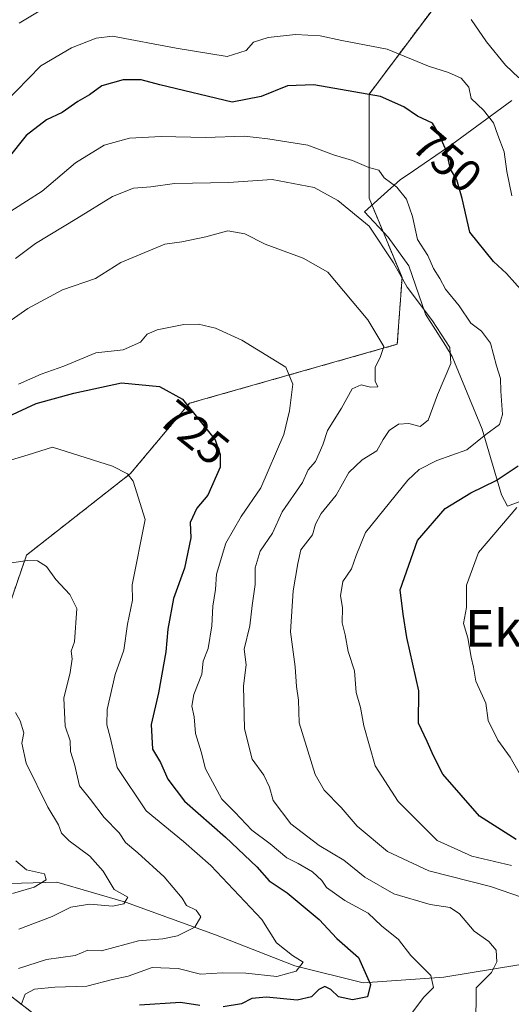
# Model space of a CAD drawing. Units: metres. Extents: x 651591 to 655049, y 4739353 to 4741742.
# Drawn here: x 654146 to 654254, y 4740115 to 4740332 of the extents above; entities that cross this region are included whole.
import ezdxf
from ezdxf.enums import TextEntityAlignment as Align

# ---------------------------------------------------------------- set-up
doc = ezdxf.new("R2010")
doc.units = ezdxf.units.M
doc.header["$MEASUREMENT"] = 0
doc.linetypes.add('TRAZOS', pattern=[0.75, 0.5, -0.25])
for name, color, linetype, lineweight in [('Arbolado forestal', 92, 'TRAZOS', 0), ('Arbolado forestal CxS', 92, 'Continuous', 0), ('Corriente natural lineal', 142, 'Continuous', 13), ('Curva de nivel maestra', 36, 'Continuous', 30), ('Curva de nivel normal', 36, 'Continuous', 0), ('Espacio natural protegido', 2, 'Continuous', 13), ('Espacio natural protegido CxS', 2, 'Continuous', 0), ('Matorral', 135, 'Continuous', 0), ('Matorral CxS', 135, 'Continuous', 0), ('Rótulo de curva de nivel directora', 19, 'Continuous', 0), ('Texto cartográfico', 19, 'Continuous', 0)]:
    doc.layers.add(name, color=color, linetype=linetype, lineweight=lineweight)
doc.styles.add('Arial', font='txt', dxfattribs={"height": 0.2})

# ---------------------------------------------------------------- blocks, each defined once
blk = doc.blocks.new('*U151')
at = {"layer": 'Arbolado forestal CxS', "color": 92, "linetype": 'Continuous', "lineweight": 0}
for points in [[(654158.29, 4740106.44, 729.19), (654113.26, 4740141.24, 698.98)], [(654135.47, 4740178.27, 706.7), (654147.81, 4740214.07, 714.95), (654170.64, 4740231.96, 719.93), (654183.59, 4740247.39, 724.99), (654229.25, 4740260.35, 735.88), (654230.29, 4740274.98, 739.74), (654223.08, 4740292.44, 742.33), (654223.08, 4740315.28, 749.92), (654241.27, 4740339.58, 761.24)]]:
    blk.add_polyline3d(points, dxfattribs=at)
blk = doc.blocks.new('*U171')
at = {"layer": 'Curva de nivel normal', "color": 36, "linetype": 'Continuous', "lineweight": 0}
blk.add_polyline3d([(654142.93, 4740264.59, 735), (654148.1, 4740268.21, 735), (654155.71, 4740272.29, 735), (654162.97, 4740274.81, 735), (654168.49, 4740278.31, 735), (654178.17, 4740282.37, 735), (654181.88, 4740282.87, 735), (654187.16, 4740283.93, 735), (654192.04, 4740285.29, 735), (654195.73, 4740284.62, 735), (654200.25, 4740282.35, 735), (654208.55, 4740279.28, 735), (654213.99, 4740276.21, 735), (654222.77, 4740265.75, 735), (654226.32, 4740259.86, 735), (654225.49, 4740257.46, 735), (654224.36, 4740255.32, 735), (654224.41, 4740252.22, 735), (654224.96, 4740250.97, 735), (654223.37, 4740250.9, 735), (654221.33, 4740251.48, 735), (654219.33, 4740250.58, 735), (654216.98, 4740246.35, 735), (654213.92, 4740241.43, 735), (654212.9, 4740238.3, 735), (654211.31, 4740234.64, 735), (654209.7, 4740232.76, 735), (654208.42, 4740230, 735), (654203.94, 4740223.56, 735), (654201.81, 4740218.85, 735), (654199.14, 4740214.92, 735), (654198, 4740211.29, 735), (654198.04, 4740207.59, 735), (654197.36, 4740203.02, 735), (654196.86, 4740198.52, 735), (654195.64, 4740193.39, 735), (654196.05, 4740189.96, 735), (654195.5, 4740185.35, 735), (654195.68, 4740175.87, 735), (654197.35, 4740169.21, 735), (654199.9, 4740165.76, 735), (654201.2, 4740163.06, 735), (654201.99, 4740160.18, 735), (654205.87, 4740155.03, 735), (654212.12, 4740150.31, 735), (654217.51, 4740147.05, 735), (654222.1, 4740143.3, 735), (654228.48, 4740139.7, 735), (654236.44, 4740137.34, 735), (654240.85, 4740136.67, 735), (654242.9, 4740135.28, 735), (654246.16, 4740131.46, 735), (654249.38, 4740129.22, 735), (654250.98, 4740127.29, 735), (654251.09, 4740124.75, 735), (654249.96, 4740122.4, 735), (654246.58, 4740119.04, 735), (654246.58, 4740116.87, 735), (654246.5, 4740112.4, 735)], dxfattribs=at)
blk = doc.blocks.new('*U188')
at = {"layer": 'Curva de nivel normal', "color": 36, "linetype": 'Continuous', "lineweight": 0}
blk.add_polyline3d([(654143.8, 4740234.79, 720), (654148.18, 4740236.06, 720), (654153.48, 4740237.79, 720), (654166.67, 4740233.6, 720), (654169.96, 4740231.93, 720), (654171.25, 4740230.27, 720), (654173.83, 4740221.85, 720), (654171.04, 4740207.52, 720), (654171.08, 4740204.18, 720), (654169.96, 4740198.86, 720), (654169.14, 4740193.19, 720), (654167.25, 4740187.86, 720), (654165.53, 4740180.18, 720), (654165.43, 4740176.81, 720), (654166.18, 4740174.06, 720), (654167.72, 4740167.42, 720), (654174.05, 4740157.9, 720), (654182.31, 4740151.16, 720), (654188.32, 4740145.86, 720), (654199.52, 4740134.03, 720), (654202.71, 4740128.91, 720), (654206.23, 4740126.09, 720), (654208.57, 4740124.64, 720), (654207.05, 4740122.65, 720), (654202.79, 4740121.54, 720), (654195.97, 4740122.26, 720), (654190.86, 4740122.32, 720), (654186.05, 4740122.01, 720), (654181.12, 4740123.26, 720), (654175.37, 4740123.52, 720), (654170.12, 4740121.6, 720), (654166.71, 4740120.85, 720), (654161.03, 4740119.38, 720), (654153.98, 4740119.19, 720), (654149.53, 4740118.76, 720), (654147.5, 4740117.65, 720), (654146.64, 4740115.32, 720)], dxfattribs=at)
blk = doc.blocks.new('*U200')
at = {"layer": 'Curva de nivel normal', "color": 36, "linetype": 'Continuous', "lineweight": 0}
for points in [[(654146.16, 4740330.85, 760), (654154.38, 4740335.76, 760)], [(654245.46, 4740331.64, 760), (654248.82, 4740326.74, 760), (654253.04, 4740321.68, 760), (654255.92, 4740318.84, 760)]]:
    blk.add_polyline3d(points, dxfattribs=at)
blk = doc.blocks.new('*U208')
at = {"layer": 'Curva de nivel normal', "color": 36, "linetype": 'Continuous', "lineweight": 0}
blk.add_polyline3d([(654136.48, 4740211.16, 715), (654148.04, 4740212.84, 715), (654150.22, 4740212.78, 715), (654152.16, 4740211.58, 715), (654154.26, 4740208.73, 715), (654157.33, 4740205.41, 715), (654158.83, 4740202.34, 715), (654158.34, 4740195.03, 715), (654157.62, 4740192.97, 715), (654157.82, 4740191.29, 715), (654157.38, 4740188.3, 715), (654155.97, 4740182.66, 715), (654156.31, 4740176.47, 715), (654157.37, 4740173.26, 715), (654157.47, 4740170.92, 715), (654158.36, 4740168.15, 715), (654159.43, 4740163.35, 715), (654161.84, 4740160.38, 715), (654164.89, 4740156.43, 715), (654168.12, 4740153.07, 715), (654169.51, 4740150.92, 715), (654172.28, 4740148.64, 715), (654178.05, 4740143.37, 715), (654182.01, 4740138.74, 715), (654182.95, 4740137.08, 715), (654185.06, 4740136.06, 715), (654186.1, 4740134.64, 715), (654184.74, 4740132.31, 715), (654180.99, 4740130.41, 715), (654177.72, 4740129.78, 715), (654172.37, 4740129.34, 715), (654164.3, 4740127.18, 715), (654161.25, 4740127.26, 715), (654158.47, 4740126.16, 715), (654152.18, 4740125.27, 715), (654146.06, 4740123.24, 715)], dxfattribs=at)
blk = doc.blocks.new('*U211')
at = {"layer": 'Curva de nivel normal', "color": 36, "linetype": 'Continuous', "lineweight": 0}
blk.add_polyline3d([(654146.03, 4740251.57, 730), (654151.01, 4740253.76, 730), (654156.01, 4740255.54, 730), (654163.01, 4740258.5, 730), (654169.01, 4740259.14, 730), (654172.83, 4740260.81, 730), (654174.3, 4740262.59, 730), (654176.5, 4740263.53, 730), (654182.34, 4740264.68, 730), (654185.59, 4740264.78, 730), (654189.34, 4740263.92, 730), (654195.09, 4740261.24, 730), (654204.75, 4740255.29, 730), (654206.32, 4740251.6, 730), (654205.59, 4740245.77, 730), (654204.34, 4740240.52, 730), (654199.25, 4740228.85, 730), (654194.95, 4740222.55, 730), (654191.55, 4740216.64, 730), (654189.54, 4740209.88, 730), (654189.34, 4740206.52, 730), (654188.71, 4740202.85, 730), (654188.5, 4740198.52, 730), (654187.67, 4740193.53, 730), (654186.62, 4740190.79, 730), (654186.33, 4740187.91, 730), (654184.55, 4740183.46, 730), (654184.13, 4740180.86, 730), (654184.61, 4740178.53, 730), (654184.9, 4740174.86, 730), (654186.19, 4740170.86, 730), (654187.12, 4740167.1, 730), (654190.71, 4740160.44, 730), (654193.54, 4740157.62, 730), (654197.33, 4740153.63, 730), (654201.33, 4740150.63, 730), (654204.96, 4740147.6, 730), (654207.45, 4740146.35, 730), (654210.61, 4740144.48, 730), (654212.7, 4740142.57, 730), (654213.68, 4740141.08, 730), (654217.76, 4740138.17, 730), (654222.87, 4740135.41, 730), (654225.79, 4740132.67, 730), (654229.49, 4740129.63, 730), (654232.19, 4740126.13, 730), (654236.61, 4740121.72, 730), (654237.2, 4740119.07, 730), (654235.03, 4740116.87, 730), (654231.58, 4740112.32, 730)], dxfattribs=at)
blk = doc.blocks.new('*U214')
at = {"layer": 'Curva de nivel normal', "color": 36, "linetype": 'Continuous', "lineweight": 0}
blk.add_polyline3d([(654137.41, 4740285.22, 745), (654151.24, 4740294, 745), (654158.55, 4740300.23, 745), (654164.83, 4740304.1, 745), (654170.42, 4740305.59, 745), (654177.35, 4740305.97, 745), (654187.14, 4740305.77, 745), (654195.66, 4740306.07, 745), (654200.82, 4740305.45, 745), (654209.61, 4740304.04, 745), (654215.26, 4740301.98, 745), (654219.43, 4740300.74, 745), (654223.03, 4740299.2, 745), (654225.2, 4740298.62, 745), (654226.38, 4740296.88, 745), (654229.14, 4740294.82, 745), (654231.24, 4740292.22, 745), (654232.58, 4740288.43, 745), (654233.72, 4740283.33, 745), (654235.98, 4740279.88, 745), (654237.23, 4740277.02, 745), (654238.56, 4740274.83, 745), (654239.81, 4740272.45, 745), (654242.81, 4740268.76, 745), (654245.37, 4740265, 745), (654247.76, 4740263.2, 745), (654249.69, 4740260.59, 745), (654251.04, 4740255.59, 745), (654251.95, 4740252.85, 745), (654252, 4740250.04, 745), (654252.34, 4740244.96, 745), (654251.72, 4740242.71, 745), (654248.7, 4740240.51, 745), (654244.55, 4740237.16, 745), (654237.94, 4740234.84, 745), (654234.02, 4740232.83, 745), (654231.54, 4740230.52, 745), (654222.28, 4740219.03, 745), (654220.2, 4740213.93, 745), (654219.17, 4740211.02, 745), (654217.28, 4740208.26, 745), (654216.78, 4740205.12, 745), (654217.22, 4740202.52, 745), (654217.17, 4740199.19, 745), (654217.81, 4740196.53, 745), (654218.44, 4740192.86, 745), (654219.88, 4740188.62, 745), (654220.22, 4740183.9, 745), (654221.18, 4740180.62, 745), (654221.87, 4740176.53, 745), (654224.38, 4740167.75, 745), (654229.46, 4740159.96, 745), (654238.01, 4740151.37, 745), (654245.62, 4740147.97, 745), (654254.36, 4740145.91, 745)], dxfattribs=at)
blk = doc.blocks.new('*U217')
at = {"layer": 'Curva de nivel normal', "color": 36, "linetype": 'Continuous', "lineweight": 0}
blk.add_polyline3d([(654145.38, 4740279.17, 740), (654149.77, 4740282.46, 740), (654158.86, 4740287.94, 740), (654166.67, 4740292.8, 740), (654171.31, 4740294.62, 740), (654175.07, 4740294.91, 740), (654180.34, 4740295.63, 740), (654192.18, 4740295.89, 740), (654201.78, 4740296.55, 740), (654210.96, 4740294.76, 740), (654216.21, 4740291.96, 740), (654223.08, 4740286.28, 740), (654228.4, 4740278.24, 740), (654231.39, 4740272.9, 740), (654236.99, 4740265.49, 740), (654240.81, 4740259.62, 740), (654241.03, 4740256.14, 740), (654238.09, 4740249.26, 740), (654236.04, 4740243.7, 740), (654234.24, 4740242.31, 740), (654231.77, 4740242.96, 740), (654229.49, 4740242.78, 740), (654227.48, 4740241.42, 740), (654226.14, 4740239.42, 740), (654224.78, 4740236.98, 740), (654221.54, 4740234.95, 740), (654218.63, 4740232.21, 740), (654215.85, 4740227.18, 740), (654212.52, 4740223.18, 740), (654211.29, 4740220.84, 740), (654210.62, 4740218.49, 740), (654208.04, 4740215.18, 740), (654207.39, 4740212.18, 740), (654206.37, 4740206.19, 740), (654205.81, 4740197.21, 740), (654206.8, 4740189.53, 740), (654207.1, 4740185.19, 740), (654207.52, 4740182.19, 740), (654207.7, 4740177.19, 740), (654211.18, 4740165.86, 740), (654213.17, 4740162.46, 740), (654216.91, 4740158.61, 740), (654220.41, 4740154.54, 740), (654227.07, 4740148.94, 740), (654236.16, 4740144.7, 740), (654249.7, 4740141.25, 740), (654261.44, 4740137.24, 740)], dxfattribs=at)
blk = doc.blocks.new('*U218')
at = {"layer": 'Curva de nivel normal', "color": 36, "linetype": 'Continuous', "lineweight": 0}
blk.add_polyline3d([(654145.4, 4740179.46, 710), (654146.42, 4740177.63, 710), (654147.19, 4740175.05, 710), (654146.76, 4740172.74, 710), (654147.73, 4740168.38, 710), (654152.47, 4740158.7, 710), (654154.84, 4740154.85, 710), (654155.5, 4740153.02, 710), (654157.14, 4740151.32, 710), (654161.73, 4740147.92, 710), (654164.62, 4740144.65, 710), (654167.08, 4740140.61, 710), (654170.05, 4740138.9, 710), (654169.21, 4740137.5, 710), (654166.67, 4740136.94, 710), (654161.67, 4740137.42, 710), (654157.54, 4740136.71, 710), (654153.45, 4740134.72, 710), (654146.14, 4740131.93, 710)], dxfattribs=at)
blk = doc.blocks.new('*U233')
at = {"layer": 'Curva de nivel normal', "color": 36, "linetype": 'Continuous', "lineweight": 0}
blk.add_polyline3d([(654145.46, 4740146.93, 705), (654147.77, 4740144.95, 705), (654151.76, 4740144.09, 705), (654152.1, 4740142.77, 705), (654149.45, 4740141.1, 705), (654144.72, 4740139.77, 705)], dxfattribs=at)
blk = doc.blocks.new('*U249')
at = {"layer": 'Curva de nivel normal', "color": 36, "linetype": 'Continuous', "lineweight": 0}
for points in [[(654256.01, 4740166.21, 755), (654254.06, 4740169.65, 755), (654251.35, 4740173.42, 755), (654249.18, 4740177.76, 755), (654248.73, 4740181.51, 755), (654246.53, 4740186.36, 755), (654246.01, 4740189.44, 755), (654245.45, 4740191.65, 755), (654244.72, 4740195.92, 755), (654243.82, 4740199.04, 755), (654244.43, 4740202.52, 755), (654244.48, 4740207.43, 755), (654247.07, 4740214.66, 755), (654255.48, 4740224.51, 755)], [(654254.43, 4740292.93, 755), (654253.35, 4740298.32, 755), (654252.74, 4740302.62, 755), (654251.34, 4740306.29, 755), (654250.39, 4740308.96, 755), (654248.16, 4740311.76, 755), (654245.48, 4740314.31, 755), (654244.97, 4740316.8, 755), (654243.29, 4740318.79, 755), (654240.51, 4740320.01, 755), (654236.07, 4740321.4, 755), (654227, 4740325.15, 755), (654217.04, 4740327.04, 755), (654212.27, 4740328.1, 755), (654206.86, 4740328.36, 755), (654200.9, 4740327.73, 755), (654197.66, 4740326.66, 755), (654196.06, 4740324.84, 755), (654191.85, 4740323.54, 755), (654180.67, 4740325.38, 755), (654166.67, 4740327.99, 755), (654163.08, 4740327.58, 755), (654157.67, 4740325.42, 755), (654150.94, 4740321.49, 755), (654142.81, 4740313.15, 755)]]:
    blk.add_polyline3d(points, dxfattribs=at)
blk = doc.blocks.new('*U264')
at = {"layer": 'Curva de nivel maestra', "color": 36, "linetype": 'Continuous', "lineweight": 30}
for points in [[(654140.57, 4740243.04, 725), (654149.89, 4740247.35, 725), (654158.21, 4740249.65, 725), (654168.66, 4740251.9, 725), (654177.04, 4740251.07, 725), (654182.04, 4740248.32, 725), (654189.22, 4740239.4, 725), (654190.31, 4740236.15, 725), (654190.34, 4740233.36, 725), (654187.6, 4740227.22, 725), (654185.19, 4740224.37, 725), (654183.72, 4740221.18, 725), (654183.87, 4740217.85, 725), (654182.53, 4740211.18, 725), (654180.08, 4740204.52, 725), (654178.83, 4740197.76, 725), (654178.41, 4740192.82, 725), (654176.76, 4740183.77, 725), (654175.2, 4740176.83, 725), (654175.46, 4740171.4, 725), (654177.21, 4740168.51, 725), (654178.84, 4740164.86, 725), (654182.49, 4740160, 725), (654191.5, 4740152.08, 725), (654198.37, 4740145.57, 725), (654201.11, 4740142.54, 725), (654205.04, 4740139.86, 725), (654212.11, 4740134, 725), (654216, 4740129.87, 725), (654220.75, 4740125.72, 725), (654223.34, 4740119.79, 725), (654222.68, 4740117.08, 725), (654219.43, 4740116.39, 725), (654216.35, 4740117.08, 725), (654214.67, 4740118.64, 725), (654213.34, 4740119.3, 725), (654211.99, 4740118.64, 725), (654210.39, 4740117.05, 725), (654207.25, 4740116.34, 725), (654200.51, 4740116.98, 725), (654197.33, 4740116.7, 725), (654195, 4740115.53, 725), (654191.01, 4740114.88, 725)], [(654185.9, 4740115.13, 725), (654181.59, 4740115.82, 725), (654172.6, 4740115.23, 725)]]:
    blk.add_polyline3d(points, dxfattribs=at)
blk = doc.blocks.new('*U265')
at = {"layer": 'Curva de nivel maestra', "color": 36, "linetype": 'Continuous', "lineweight": 30}
for points in [[(654255.4, 4740151.58, 750), (654247.3, 4740156.7, 750), (654239.25, 4740165.94, 750), (654237.17, 4740169.96, 750), (654235.84, 4740173.11, 750), (654233.88, 4740177.15, 750), (654233.96, 4740184.22, 750), (654231.35, 4740195.94, 750), (654230.52, 4740201.06, 750), (654229.86, 4740206.45, 750), (654233.66, 4740217.26, 750), (654239.74, 4740224.28, 750), (654245.43, 4740227.74, 750), (654250.99, 4740230.4, 750), (654255.84, 4740233.69, 750)], [(654256.88, 4740271.76, 750), (654253.24, 4740275.86, 750), (654250.39, 4740278.52, 750), (654245.21, 4740284.98, 750), (654243.47, 4740292.33, 750), (654242.34, 4740296.45, 750), (654240.96, 4740298.78, 750), (654240.04, 4740302.74, 750), (654238.34, 4740306.55, 750), (654236.95, 4740308.92, 750), (654233.71, 4740310.45, 750), (654230.72, 4740312.47, 750), (654225.54, 4740314.76, 750), (654210.94, 4740317.36, 750), (654205.15, 4740317.09, 750), (654199.33, 4740314.77, 750), (654193, 4740313.5, 750), (654177.05, 4740317.32, 750), (654172.98, 4740318.45, 750), (654169.05, 4740318.44, 750), (654164.36, 4740317.12, 750), (654161.6, 4740315.11, 750), (654159.07, 4740313.63, 750), (654155.63, 4740311.24, 750), (654152.18, 4740309.61, 750), (654147.71, 4740306.21, 750), (654143.67, 4740301.15, 750)]]:
    blk.add_polyline3d(points, dxfattribs=at)

msp = doc.modelspace()

# ---------------------------------------------------------------- linework, layer by layer
at = {"layer": 'Arbolado forestal', "color": 92, "linetype": 'TRAZOS', "lineweight": 0}
for points in [[(654135.47, 4740178.27, 706.7), (654147.81, 4740214.07, 714.95), (654170.64, 4740231.96, 719.93), (654183.59, 4740247.39, 724.99), (654229.25, 4740260.35, 735.88), (654230.29, 4740274.98, 739.74), (654223.08, 4740292.44, 742.33), (654223.08, 4740315.28, 749.92), (654241.27, 4740339.58, 761.24)], [(654158.29, 4740106.44, 729.19), (654118.9, 4740136.88, 698.21)]]:
    msp.add_polyline3d(points, dxfattribs=at)
at = {"layer": 'Corriente natural lineal', "color": 142, "linetype": 'Continuous', "lineweight": 13}
msp.add_polyline3d([(654408.3, 4740196.86, 792.03), (654399.09, 4740188.24, 787.25), (654384.86, 4740177.63, 781.3), (654370.31, 4740172.98, 777.19), (654355.68, 4740167.87, 773.32), (654336.33, 4740151.07, 765.08), (654322.15, 4740137.4, 759.56), (654311.88, 4740139.55, 754.78), (654301.92, 4740136.46, 749.64), (654292.46, 4740129.76, 746.68), (654273.34, 4740124.42, 740.87), (654261.26, 4740124.94, 737.42), (654239.48, 4740121.34, 730.86), (654221.72, 4740120.09, 723.97), (654206.73, 4740123.86, 718.78), (654189.33, 4740130.63, 716.26), (654169.54, 4740137.87, 710.23), (654154.42, 4740142.26, 706.18), (654131.02, 4740141.56, 700.82)], dxfattribs=at)
at = {"layer": 'Espacio natural protegido', "color": 2, "linetype": 'Continuous', "lineweight": 13}
msp.add_polyline3d([(654266.32, 4740229.61, 754.7), (654253.45, 4740224.82, 753.69), (654252.14, 4740227.28, 752.23), (654247.9, 4740241.69, 744.4), (654241.34, 4740257.7, 739.61), (654239.83, 4740260.08, 739.36), (654235.43, 4740266.99, 739.37), (654231.78, 4740277.59, 741.1), (654227.21, 4740283.86, 740.65), (654222.01, 4740289.47, 740.47), (654229.99, 4740296.5, 745.31), (654231.62, 4740297.62, 745.89), (654241.26, 4740304.24, 750.21), (654254.4, 4740313.92, 757.76)], dxfattribs=at)
msp.add_polyline3d([(654266.32, 4740229.61, 754.7), (654253.45, 4740224.82, 753.69), (654252.14, 4740227.28, 752.23), (654247.9, 4740241.69, 744.4), (654241.34, 4740257.7, 739.61), (654239.83, 4740260.08, 739.36), (654235.43, 4740266.99, 739.37), (654231.78, 4740277.59, 741.1), (654227.21, 4740283.86, 740.65), (654222.01, 4740289.47, 740.47), (654229.99, 4740296.5, 745.31), (654231.62, 4740297.62, 745.89), (654241.26, 4740304.24, 750.21), (654254.4, 4740313.92, 757.76)], dxfattribs=at)
at = {"layer": 'Espacio natural protegido CxS', "color": 2, "linetype": 'Continuous', "lineweight": 0}
msp.add_polyline3d([(654266.32, 4740229.61, 754.7), (654253.45, 4740224.82, 753.69), (654252.14, 4740227.28, 752.23), (654247.9, 4740241.69, 744.4), (654241.34, 4740257.7, 739.61), (654239.83, 4740260.08, 739.36), (654235.43, 4740266.99, 739.37), (654231.78, 4740277.59, 741.1), (654227.21, 4740283.86, 740.65), (654222.01, 4740289.47, 740.47), (654229.99, 4740296.5, 745.31), (654231.62, 4740297.62, 745.89), (654241.26, 4740304.24, 750.21), (654254.4, 4740313.92, 757.76)], dxfattribs=at)
msp.add_polyline3d([(654266.32, 4740229.61, 754.7), (654253.45, 4740224.82, 753.69), (654252.14, 4740227.28, 752.23), (654247.9, 4740241.69, 744.4), (654241.34, 4740257.7, 739.61), (654239.83, 4740260.08, 739.36), (654235.43, 4740266.99, 739.37), (654231.78, 4740277.59, 741.1), (654227.21, 4740283.86, 740.65), (654222.01, 4740289.47, 740.47), (654229.99, 4740296.5, 745.31), (654231.62, 4740297.62, 745.89), (654241.26, 4740304.24, 750.21), (654254.4, 4740313.92, 757.76)], dxfattribs=at)
msp.add_polyline3d([(654266.32, 4740229.61, 754.7), (654253.45, 4740224.82, 753.69), (654252.14, 4740227.28, 752.23), (654247.9, 4740241.69, 744.4), (654241.34, 4740257.7, 739.61), (654239.83, 4740260.08, 739.36), (654235.43, 4740266.99, 739.37), (654231.78, 4740277.59, 741.1), (654227.21, 4740283.86, 740.65), (654222.01, 4740289.47, 740.47), (654229.99, 4740296.5, 745.31), (654231.62, 4740297.62, 745.89), (654241.26, 4740304.24, 750.21), (654254.4, 4740313.92, 757.76)], dxfattribs=at)
msp.add_polyline3d([(654266.32, 4740229.61, 754.7), (654253.45, 4740224.82, 753.69), (654252.14, 4740227.28, 752.23), (654247.9, 4740241.69, 744.4), (654241.34, 4740257.7, 739.61), (654239.83, 4740260.08, 739.36), (654235.43, 4740266.99, 739.37), (654231.78, 4740277.59, 741.1), (654227.21, 4740283.86, 740.65), (654222.01, 4740289.47, 740.47), (654229.99, 4740296.5, 745.31), (654231.62, 4740297.62, 745.89), (654241.26, 4740304.24, 750.21), (654254.4, 4740313.92, 757.76)], dxfattribs=at)
at = {"layer": 'Matorral', "color": 135, "linetype": 'Continuous', "lineweight": 0}
for points in [[(654135.47, 4740178.27, 706.7), (654147.81, 4740214.07, 714.95), (654170.64, 4740231.96, 719.93), (654183.59, 4740247.39, 724.99), (654229.25, 4740260.35, 735.88), (654230.29, 4740274.98, 739.74), (654223.08, 4740292.44, 742.33), (654223.08, 4740315.28, 749.92), (654241.27, 4740339.58, 761.24)], [(654158.29, 4740106.44, 729.19), (654118.9, 4740136.88, 698.21)]]:
    msp.add_polyline3d(points, dxfattribs=at)
at = {"layer": 'Matorral CxS', "color": 135, "linetype": 'Continuous', "lineweight": 0}
for points in [[(654241.27, 4740339.58, 761.24), (654223.08, 4740315.28, 749.92), (654223.08, 4740292.44, 742.33), (654230.29, 4740274.98, 739.74), (654229.25, 4740260.35, 735.88), (654183.59, 4740247.39, 724.99), (654170.64, 4740231.96, 719.93), (654147.81, 4740214.07, 714.95), (654135.47, 4740178.27, 706.7)], [(654113.26, 4740141.24, 698.98), (654158.29, 4740106.44, 729.19)]]:
    msp.add_polyline3d(points, dxfattribs=at)

# ---------------------------------------------------------------- block references
at = {"layer": 'Arbolado forestal CxS', "color": 92, "linetype": 'Continuous', "lineweight": 0}
msp.add_blockref('*U151', (0, 0), dxfattribs=at)
at = {"layer": 'Curva de nivel maestra', "color": 36, "linetype": 'Continuous', "lineweight": 30}
for name in ['*U265', '*U264']:
    msp.add_blockref(name, (0, 0), dxfattribs=at)
at = {"layer": 'Curva de nivel normal', "color": 36, "linetype": 'Continuous', "lineweight": 0}
for name in ['*U200', '*U249', '*U217', '*U214', '*U171', '*U211', '*U208', '*U218', '*U188', '*U233']:
    msp.add_blockref(name, (0, 0), dxfattribs=at)

# ---------------------------------------------------------------- texts
at = {"layer": 'Rótulo de curva de nivel directora', "color": 19, "linetype": 'Continuous', "lineweight": 0, "style": 'Arial'}
for s, rotation, p in [('750', -40.6303, (654240.25, 4740300.87)), ('725', -39.0118, (654184.68, 4740240.97))]:
    msp.add_text(s, height=7, rotation=rotation, dxfattribs=at).set_placement(p, align=Align.MIDDLE_CENTER)
at = {"layer": 'Texto cartográfico', "color": 19, "linetype": 'Continuous', "lineweight": 0, "style": 'Arial'}
msp.add_text('Ekizabala', height=8, dxfattribs=at).set_placement((654268.58, 4740197.97), align=Align.MIDDLE_CENTER)

doc.saveas('drawing.dxf')
